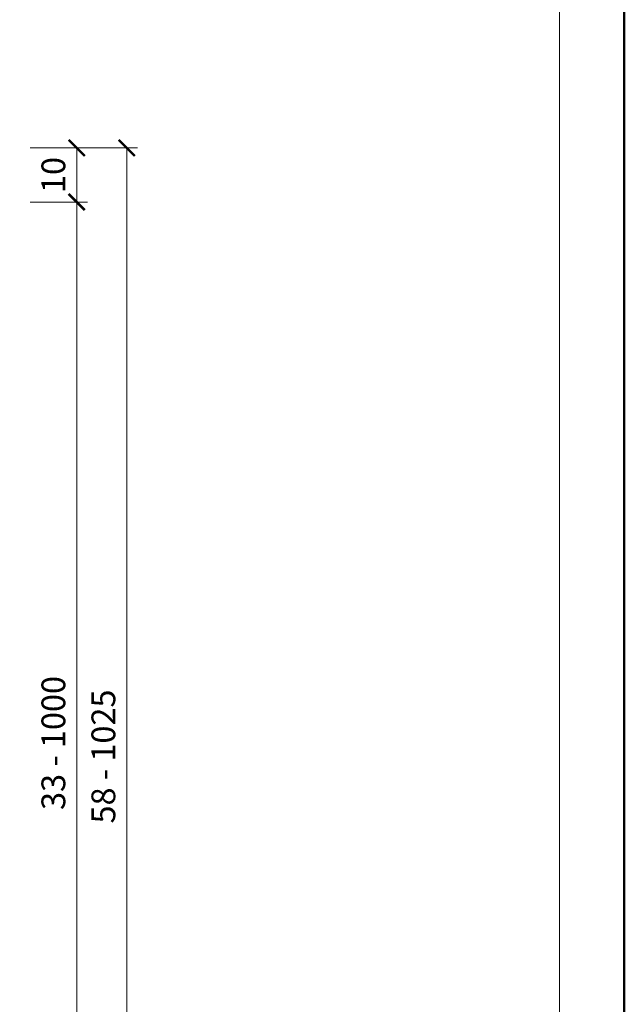
# Model space of a CAD drawing. Units: millimetres. Extents: x -843 to 4918, y 15462 to 22656.
# Drawn here: x 3757 to 3868, y 21144 to 21326 of the extents above; entities that cross this region are included whole.
import ezdxf
from ezdxf.enums import TextEntityAlignment as Align

# ---------------------------------------------------------------- set-up
doc = ezdxf.new("R2010")
doc.units = ezdxf.units.MM
doc.layers.get('DEFPOINTS').update_dxf_attribs({"color": 254, "lineweight": 30})
for name, color, linetype, lineweight in [('TOPWET_KOTY', 30, 'Continuous', 13), ('TOPWET_VYKRESOVE_POLE', 254, 'Continuous', 13), ('TOPWET_ZAKLAD_TENKOU', 142, 'Continuous', 13)]:
    doc.layers.add(name, color=color, linetype=linetype, lineweight=lineweight)
doc.styles.add('BOLD_ARIAL_NARROW', font='ARIALNB.TTF')
doc.styles.add('REGULAR_ARIAL_NARROW', font='ARIALN.TTF')
doc.dimstyles.new('ISO-TW 1-2', dxfattribs={"dimscale": 2, "dimtxt": 2.2, "dimasz": 1.5, "dimexe": 1, "dimexo": 0, "dimgap": 0.75, "dimtad": 1, "dimdec": 0, "dimtxsty": 'REGULAR_ARIAL_NARROW', "dimblk": 'ARCHTICK', "dimcen": 0.5, "dimclrd": 256, "dimclre": 256, "dimclrt": 256, "dimadec": 0, "dimazin": 0, "dimtfac": 1, "dimtdec": 0, "dimtmove": 1, "dimatfit": 3, "dimldrblk": 'DOT', "dimfxl": 1, "dimtzin": 0, "dimlwd": -1, "dimlwe": -1, "dimarcsym": 0})

# ---------------------------------------------------------------- blocks, each defined once
blk = doc.blocks.new('*U63')
at = {"layer": 'TOPWET_VYKRESOVE_POLE', "color": 243, "lineweight": 50, "ltscale": 10}
blk.add_lwpolyline([(-90, 297), (-114, 297), (-114, 0), (96, 0), (96, 297)], close=True, dxfattribs=at)
at = {"layer": 'TOPWET_VYKRESOVE_POLE', "ltscale": 10}
blk.add_lwpolyline([(90, 285.333), (38.5, 285.333, -0.414214), (37.5, 286.333), (37.5, 291), (-89, 291, 0.414214), (-90, 290), (-90, 7, 0.414214), (-89, 6), (89, 6, 0.414214), (90, 7), (90, 285.333)], format="xyb", close=True, dxfattribs=at)
at = {"color": 7, "style": 'BOLD_ARIAL_NARROW'}
blk.add_attdef('01_OZNAČENÍ_VÝKRESU', text='', height=3, dxfattribs=at).set_placement((90, 291), align=Align.TOP_RIGHT)
at = {"color": 7}
for tag, p, height, style in [('03_A_NADPIS_HLAVNÍ_2_ŘADKY', (-87.5, 29.55), 3, 'BOLD_ARIAL_NARROW'), ('02_NADPIS_HLAVNÍ', (-87.5, 27.5), 3, 'BOLD_ARIAL_NARROW'), ('03_B_NADPIS_HLAVNÍ_2_ŘADKY', (-87.5, 25.35), 3, 'BOLD_ARIAL_NARROW'), ('04_KÓD_NEBO_PODNADPIS', (-87.5, 20), 2.2, 'REGULAR_ARIAL_NARROW'), ('07_REZERVNÍ_POLE', (-44.5, 20), 2.2, 'REGULAR_ARIAL_NARROW'), ('08_VÁHA_KG', (-44.5, 14), 2.2, 'REGULAR_ARIAL_NARROW'), ('05_TYP', (-87.5, 14), 2.2, 'REGULAR_ARIAL_NARROW'), ('06_MĚŘÍTKO', (-87.5, 8), 2.2, 'REGULAR_ARIAL_NARROW'), ('09_MATERIÁL', (-44.5, 8), 2.2, 'REGULAR_ARIAL_NARROW')]:
    blk.add_attdef(tag, p, '', height=height, dxfattribs=dict(at, style=style))
blk = doc.blocks.new('_ArchTick')
at = {"color": 0, "linetype": 'ByBlock', "const_width": 0.15}
blk.add_lwpolyline([(-0.5, -0.5), (0.5, 0.5)], dxfattribs=at)
blk = doc.blocks.new('*D162')
at = {"layer": 'DEFPOINTS', "color": 0, "ltscale": 10, "transparency": 16777216}
for p in [(3758.6, 21292.01, 0), (3767.18, 21292.01), (3758.6, 21092.05)]:
    blk.add_point(p, dxfattribs=at)
at = {"layer": 'TOPWET_KOTY', "ltscale": 10, "transparency": 16777216}
for p, q in [((3758.6, 21292.01), (3769.18, 21292.01)), ((3767.18, 21092.05), (3767.18, 21292.01)), ((3758.6, 21092.05), (3769.18, 21092.05))]:
    blk.add_line(p, q, dxfattribs=at)
at = {"layer": 'TOPWET_KOTY', "ltscale": 10, "transparency": 16777216, "xscale": 3, "yscale": 3, "zscale": 3}
for p, rotation in [((3767.18, 21292.01), 90), ((3767.18, 21092.05), 270)]:
    blk.add_blockref('_ArchTick', p, dxfattribs=dict(at, rotation=rotation))
at = {"layer": 'TOPWET_KOTY', "ltscale": 10, "transparency": 16777216, "insert": (3763.44, 21192.03), "char_height": 4.4, "attachment_point": 5, "rotation": 90, "style": 'REGULAR_ARIAL_NARROW'}
blk.add_mtext('33 - 1000', dxfattribs=at)
blk = doc.blocks.new('_Dot')
at = {"color": 0, "linetype": 'ByBlock', "lineweight": -2}
blk.add_line((-0.5, 0), (-1, 0), dxfattribs=at)
at = {"color": 0, "linetype": 'ByBlock', "const_width": 0.5}
blk.add_lwpolyline([(-0.25, 0, 1), (0.25, 0, 1)], format="xyb", close=True, dxfattribs=at)
blk = doc.blocks.new('*D163')
at = {"layer": 'DEFPOINTS', "color": 0, "ltscale": 10, "transparency": 16777216}
for p in [(3758.6, 21302.01), (3767.18, 21302.01), (3758.6, 21292.01)]:
    blk.add_point(p, dxfattribs=at)
at = {"layer": 'TOPWET_KOTY', "ltscale": 10, "transparency": 16777216}
for p, q in [((3758.6, 21302.01), (3769.18, 21302.01)), ((3767.18, 21292.01), (3767.18, 21302.01)), ((3758.6, 21292.01), (3769.18, 21292.01))]:
    blk.add_line(p, q, dxfattribs=at)
at = {"layer": 'TOPWET_KOTY', "ltscale": 10, "transparency": 16777216, "xscale": 3, "yscale": 3, "zscale": 3}
for p, rotation in [((3767.18, 21302.01), 90), ((3767.18, 21292.01), 270)]:
    blk.add_blockref('_ArchTick', p, dxfattribs=dict(at, rotation=rotation))
at = {"layer": 'TOPWET_KOTY', "ltscale": 10, "transparency": 16777216, "insert": (3763.44, 21297.01), "char_height": 4.4, "attachment_point": 5, "rotation": 90, "style": 'REGULAR_ARIAL_NARROW'}
blk.add_mtext('10', dxfattribs=at)
blk = doc.blocks.new('*D164')
at = {"layer": 'DEFPOINTS', "color": 0, "ltscale": 10, "transparency": 16777216}
for p in [(3758.6, 21302.01, 0), (3758.6, 21077.05), (3776.43, 21077.05)]:
    blk.add_point(p, dxfattribs=at)
at = {"layer": 'TOPWET_KOTY', "ltscale": 10, "transparency": 16777216}
for p, q in [((3758.6, 21302.01), (3778.43, 21302.01)), ((3776.43, 21302.01), (3776.43, 21077.05)), ((3758.6, 21077.05), (3778.43, 21077.05))]:
    blk.add_line(p, q, dxfattribs=at)
at = {"layer": 'TOPWET_KOTY', "ltscale": 10, "transparency": 16777216, "xscale": 3, "yscale": 3, "zscale": 3}
for p, rotation in [((3776.43, 21302.01), 90), ((3776.43, 21077.05), 270)]:
    blk.add_blockref('_ArchTick', p, dxfattribs=dict(at, rotation=rotation))
at = {"layer": 'TOPWET_KOTY', "ltscale": 10, "transparency": 16777216, "insert": (3772.68, 21189.53), "char_height": 4.4, "attachment_point": 5, "rotation": 90, "style": 'REGULAR_ARIAL_NARROW'}
blk.add_mtext('58 - 1025', dxfattribs=at)

msp = doc.modelspace()

# ---------------------------------------------------------------- block references
at = {"layer": 'TOPWET_ZAKLAD_TENKOU', "ltscale": 40, "xscale": 2, "yscale": 2, "zscale": 2}
msp.add_blockref('*U63', (3676.39, 20962.5), dxfattribs=at)

# ---------------------------------------------------------------- dimensions: what is measured, and where the dimension line sits
at = {"layer": 'TOPWET_KOTY', "ltscale": 10}
dim = msp.add_linear_dim(base=(3767.18, 21302.01, 0), p1=(3758.6, 21292.01, 0), p2=(3758.6, 21302.01, 0), angle=90, dimstyle='ISO-TW 1-2', dxfattribs=at)
dim.commit()
dim.dimension.update_dxf_attribs({"geometry": '*D163', "text_midpoint": (3763.44, 21297.01, 0)})
for base, p1, p2, text, picture, middle in [((3776.43, 21077.05), (3758.6, 21302.01, 0), (3758.6, 21077.05), '58 - 1025', '*D164', (3772.68, 21189.53)), ((3767.18, 21292.01), (3758.6, 21092.05), (3758.6, 21292.01, 0), '33 - 1000', '*D162', (3763.44, 21192.03))]:
    dim = msp.add_linear_dim(base=base, p1=p1, p2=p2, angle=90, text=text, dimstyle='ISO-TW 1-2', dxfattribs=at)
    dim.commit()
    dim.dimension.update_dxf_attribs({"geometry": picture, "text_midpoint": middle})

doc.saveas('drawing.dxf')
